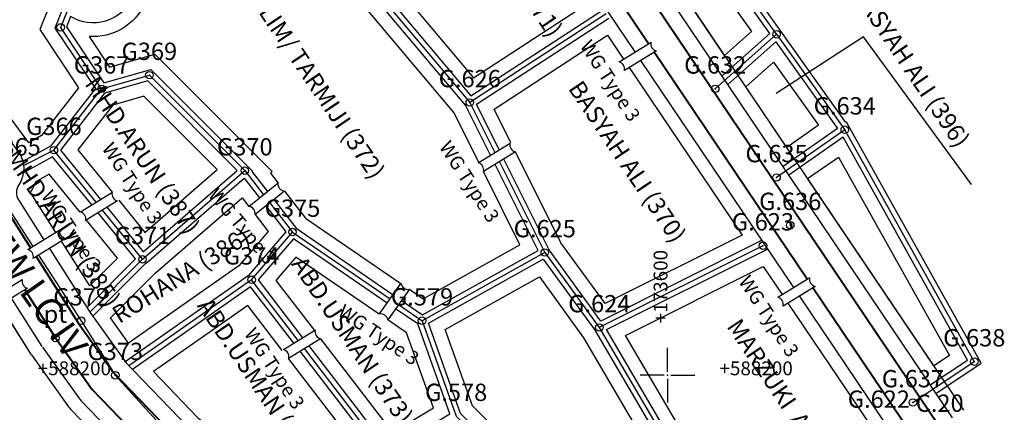
# Model space of a CAD drawing. Units: inches. Extents: x 34 to 16714, y -736 to 5208.
# Drawn here: x 15294 to 15329, y 3644 to 3658 of the extents above; entities that cross this region are included whole.
import ezdxf
from ezdxf.enums import TextEntityAlignment as Align

# ---------------------------------------------------------------- set-up
doc = ezdxf.new("R2010")
doc.units = ezdxf.units.IN
doc.header["$MEASUREMENT"] = 0
doc.linetypes.add('DASHDOT', pattern=[1, 0.5, -0.25, 0, -0.25])
for name, color, linetype in [('BULAT1', 7, 'Continuous'), ('Double', 144, 'Continuous'), ('Grid', 7, 'Continuous'), ('Nama 1', 7, 'Continuous'), ('PATOK1', 7, 'Continuous'), ('tambak', 7, 'Continuous'), ('Tanggul', 7, 'Continuous')]:
    doc.layers.add(name, color=color, linetype=linetype)
doc.layers.add('Sal_existing', color=1, linetype='Continuous', lineweight=15)
doc.styles.add('L100', font='simplex.shx', dxfattribs={"height": 0.254})
doc.styles.add('L80', font='simplex.shx', dxfattribs={"height": 0.203})
doc.styles.get("Standard").update_dxf_attribs({"font": 'simplex.shx'})

msp = doc.modelspace()

# ---------------------------------------------------------------- linework, layer by layer
at = {"layer": 'BULAT1', "color": 1, "ltscale": 10}
for centre in [(15295.392, 3657.359), (15320.592, 3657.119), (15298.512, 3655.679), (15296.832, 3655.199), (15318.432, 3655.199), (15309.792, 3654.719), (15322.992, 3653.759), (15295.152, 3653.039), (15301.872, 3652.319), (15320.592, 3652.079), (15321.072, 3650.399), (15303.552, 3650.159), (15320.112, 3649.679), (15312.432, 3649.439), (15298.272, 3649.199), (15302.112, 3648.479), (15296.112, 3647.039), (15308.112, 3647.039), (15314.352, 3646.799), (15295.204, 3646.432), (15327.552, 3645.599), (15297.312, 3645.119), (15325.392, 3644.159)]:
    msp.add_circle(centre, 0.132, dxfattribs=at)
for p in [(15295.392, 3657.359), (15320.592, 3657.119), (15298.512, 3655.679), (15296.832, 3655.199), (15318.432, 3655.199), (15309.792, 3654.719), (15322.992, 3653.759), (15295.152, 3653.039), (15301.872, 3652.319), (15320.592, 3652.079), (15303.552, 3650.159), (15321.072, 3650.399), (15320.112, 3649.679), (15298.272, 3649.199), (15312.432, 3649.439), (15302.112, 3648.479), (15296.112, 3647.039), (15308.112, 3647.039), (15314.352, 3646.799), (15295.204, 3646.432), (15327.552, 3645.599), (15297.312, 3645.119), (15325.392, 3644.159)]:
    msp.add_point(p, dxfattribs=at)
at = {"layer": 'Double', "color": 6}
for p, q in [((15315.052, 3656.149), (15316.177, 3656.841)), ((15316.36, 3656.531), (15315.236, 3655.839)), ((15310.092, 3652.596), (15311.217, 3653.288)), ((15311.4, 3652.979), (15310.276, 3652.287)), ((15302.015, 3651.062), (15303.048, 3651.885)), ((15296.086, 3650.87), (15297.21, 3651.562)), ((15303.268, 3651.6), (15302.235, 3650.777)), ((15297.394, 3651.253), (15296.27, 3650.561)), ((15294.239, 3649.541), (15295.364, 3650.233)), ((15295.547, 3649.924), (15294.423, 3649.232)), ((15292.915, 3647.797), (15294.039, 3648.489)), ((15320.637, 3647.864), (15321.761, 3648.556)), ((15294.223, 3648.179), (15293.099, 3647.487)), ((15306.613, 3647.279), (15307.376, 3648.356)), ((15307.666, 3648.144), (15306.904, 3647.066)), ((15321.945, 3648.246), (15320.821, 3647.554)), ((15303.232, 3646.023), (15304.357, 3646.714)), ((15304.54, 3646.405), (15303.416, 3645.713))]:
    msp.add_line(p, q, dxfattribs=at)
at = {"layer": 'Double', "color": 144}
for points in [[(15320.739, 3657.224), (15312.222, 3669.147), (15312.2, 3669.126), (15310.055, 3671.271), (15308.737, 3670.392)], [(15318.671, 3655.652), (15320.352, 3657.146), (15312.162, 3668.611), (15310.771, 3667.374)], [(15301.272, 3664.46), (15302.226, 3663.983), (15309.828, 3654.957), (15314.494, 3657.99)], [(15295.623, 3658.421), (15295.19, 3657.338), (15296.611, 3655.207), (15295.033, 3653.179), (15294.061, 3652.639)], [(15310.828, 3653.049), (15310.025, 3654.656), (15314.69, 3657.688)], [(15326.201, 3644.482), (15327.791, 3645.542), (15323.052, 3654.021), (15323.035, 3654.009), (15320.622, 3657.387)], [(15318.874, 3655.351), (15320.562, 3656.851), (15322.74, 3653.802), (15320.823, 3652.46)], [(15297.022, 3651.024), (15298.295, 3649.457), (15301.608, 3652.328), (15298.46, 3655.477), (15296.938, 3655.042), (15295.382, 3653.041), (15296.793, 3651.305)], [(15326, 3644.78), (15327.314, 3645.656), (15322.932, 3653.497), (15321.024, 3652.162)], [(15296.484, 3651.115), (15295.108, 3652.808), (15294.079, 3652.237)], [(15320.076, 3649.876), (15320.017, 3649.833), (15314.408, 3647.028), (15312.587, 3649.533), (15310.99, 3652.726)], [(15298.395, 3649.067), (15301.847, 3652.059), (15302.39, 3651.361)], [(15296.307, 3647.489), (15298.03, 3649.212), (15296.712, 3650.833)], [(15302.611, 3651.077), (15303.32, 3650.165), (15301.99, 3648.613), (15297.666, 3645.587)], [(15306.884, 3647.661), (15303.584, 3649.919), (15302.344, 3648.473), (15303.909, 3646.439)], [(15320.112, 3649.679), (15314.352, 3646.799)], [(15318.572, 3639.956), (15314.605, 3646.724), (15320.207, 3649.525), (15320.277, 3649.578)], [(15315.204, 3636.006), (15314.022, 3637.779), (15311.132, 3642.114), (15309.468, 3643.778), (15308.333, 3646.956), (15312.38, 3649.204), (15314.201, 3646.7)], [(15296.515, 3647.188), (15298.4, 3649.072)], [(15303.6, 3646.249), (15302.075, 3648.233), (15297.919, 3645.324)], [(15293.252, 3647.581), (15294.333, 3645.878)], [(15304.129, 3646.152), (15306.957, 3642.476), (15309.093, 3643.757), (15307.962, 3646.923), (15307.181, 3647.458)], [(15314.197, 3646.708), (15318.266, 3639.767)], [(15300.163, 3642.659), (15300.742, 3642.659), (15303.334, 3640.302), (15306.646, 3642.289), (15303.821, 3645.962)]]:
    msp.add_lwpolyline(points, dxfattribs=at)
at = {"layer": 'Double', "color": 6}
for points in [[(15307.826, 3667.191), (15306.96, 3668.476), (15305.018, 3667.505, -0.077907), (15304.735, 3667.415), (15301.764, 3666.958), (15301.231, 3666.691), (15301.975, 3664.646), (15302.529, 3664.368), (15309.922, 3655.59), (15313.902, 3658.177)], [(15296.071, 3650.861), (15294.989, 3652.193), (15294.494, 3651.918, -0.06799), (15294.314, 3651.551), (15295.21, 3650.139)]]:
    msp.add_lwpolyline(points, format="xyb", dxfattribs=at)
for points in [[(15292.055, 3660.406), (15295.038, 3658.251), (15294.651, 3657.282), (15296.019, 3655.229), (15294.714, 3653.551), (15294.267, 3653.302), (15292.082, 3656.237)], [(15311.239, 3653.302), (15310.646, 3654.487), (15314.64, 3657.083), (15315.205, 3656.243)], [(15315.407, 3655.944), (15319.379, 3650.05), (15314.557, 3647.639), (15312.998, 3649.783), (15311.4, 3652.979)], [(15297.434, 3651.277), (15298.355, 3650.144), (15300.904, 3652.354), (15298.32, 3654.938), (15297.221, 3654.624), (15295.995, 3653.048), (15297.205, 3651.559)], [(15302.235, 3650.777), (15302.7, 3650.179), (15301.665, 3648.972), (15297.781, 3646.253), (15297.147, 3647.14), (15298.722, 3648.716), (15301.779, 3651.364), (15302.014, 3651.062)], [(15295.403, 3649.835), (15296.402, 3648.262), (15297.385, 3649.245), (15296.3, 3650.58)], [(15306.607, 3647.269), (15303.668, 3649.28), (15302.962, 3648.457), (15304.32, 3646.692)], [(15318.981, 3640.207), (15315.278, 3646.524), (15320.123, 3648.947), (15320.79, 3647.958)], [(15315.613, 3636.258), (15314.421, 3638.045), (15311.505, 3642.419), (15309.884, 3644.041), (15308.922, 3646.734), (15312.242, 3648.578), (15313.799, 3646.437), (15317.857, 3639.515)], [(15320.991, 3647.659), (15325.993, 3640.239), (15320.825, 3636.932), (15319.159, 3639.894)], [(15304.54, 3646.405), (15307.077, 3643.107), (15308.509, 3643.967), (15307.563, 3646.615), (15306.904, 3647.066)]]:
    msp.add_lwpolyline(points, dxfattribs=at)
for centre, radius, start, end in [((15316.424, 3656.785), 0.262, 169.0313, 255.9627), ((15314.981, 3655.897), 0.262, 347.2532, 74.1846), ((15311.464, 3653.233), 0.262, 169.0313, 255.9627), ((15310.021, 3652.345), 0.262, 347.2532, 74.1846), ((15303.3, 3651.86), 0.262, 175.9831, 262.9145), ((15297.457, 3651.506), 0.262, 169.0313, 255.9627), ((15296.014, 3650.618), 0.262, 347.2532, 74.1846), ((15301.975, 3650.804), 0.262, 354.205, 81.1364), ((15295.611, 3650.177), 0.262, 169.0313, 255.9627), ((15294.168, 3649.289), 0.262, 347.2532, 74.1846), ((15294.278, 3648.421), 0.248, 164.1504, 257.2368), ((15322.008, 3648.5), 0.262, 169.0313, 255.9627), ((15307.625, 3648.402), 0.262, 192.1455, 279.0769), ((15320.565, 3647.612), 0.262, 347.2532, 74.1846), ((15306.647, 3647.019), 0.262, 10.3674, 97.2988), ((15304.604, 3646.659), 0.262, 169.0313, 255.9627), ((15303.161, 3645.771), 0.262, 347.2532, 74.1846)]:
    msp.add_arc(centre, radius, start, end, dxfattribs=at)
at = {"layer": 'Grid', "color": 3, "linetype": 'DASHDOT', "lineweight": 30, "ltscale": 10}
for points in [[(15316.752, 3645.239), (15316.752, 3646.079)], [(15316.632, 3645.119), (15315.792, 3645.119)], [(15316.752, 3644.999), (15316.752, 3644.159)], [(15316.872, 3645.119), (15317.712, 3645.119)]]:
    msp.add_lwpolyline(points, dxfattribs=at)
msp.add_point((15316.752, 3645.119), dxfattribs=at)
at = {"layer": 'Sal_existing', "color": 1, "lineweight": 40}
for p, q in [((15316.085, 3656.784), (15308.907, 3667.433)), ((15321.669, 3648.499), (15316.286, 3656.486)), ((15325.529, 3642.773), (15321.871, 3648.201))]:
    msp.add_line(p, q, dxfattribs=at)
at = {"layer": 'Sal_existing', "color": 2, "lineweight": 40}
for p, q in [((15293.216, 3651.354), (15294.331, 3649.598)), ((15294.524, 3649.294), (15296.001, 3646.968)), ((15294.131, 3648.122), (15295.204, 3646.432)), ((15296.001, 3646.968), (15297.242, 3645.231)), ((15295.204, 3646.432), (15296.502, 3644.615)), ((15297.242, 3645.231), (15299.48, 3642.91)), ((15296.502, 3644.615), (15298.134, 3642.923))]:
    msp.add_line(p, q, dxfattribs=at)
at = {"layer": 'Sal_existing', "color": 1, "lineweight": 40}
msp.add_lwpolyline([(15326.325, 3643.31), (15307.491, 3671.252), (15302.596, 3678.515), (15298.549, 3682.938)], dxfattribs=at)
at = {"layer": 'tambak', "lineweight": -3, "ltscale": 10}
for points in [[(15320.592, 3657.119), (15312.192, 3668.879)], [(15301.138, 3664.326), (15302.112, 3663.839), (15309.792, 3654.719), (15310.674, 3652.955)], [(15296.638, 3651.21), (15295.152, 3653.039), (15296.832, 3655.199), (15295.392, 3657.359), (15295.773, 3658.312)], [(15314.592, 3657.839), (15309.792, 3654.719)], [(15318.432, 3655.199), (15320.592, 3657.119), (15322.992, 3653.759), (15320.592, 3652.079)], [(15327.449, 3651.836), (15323.649, 3657.032), (15320.581, 3655.033)], [(15296.832, 3655.199), (15298.512, 3655.679), (15301.872, 3652.319)], [(15325.392, 3644.159), (15327.552, 3645.599), (15322.992, 3653.759)], [(15294.084, 3652.505), (15295.152, 3653.039)], [(15310.836, 3652.632), (15312.432, 3649.439), (15314.352, 3646.799), (15318.419, 3639.861)], [(15298.272, 3649.199), (15301.872, 3652.319), (15302.53, 3651.473)], [(15292.992, 3651.839), (15294.415, 3649.65)], [(15302.751, 3651.189), (15303.552, 3650.159)], [(15296.414, 3647.34), (15298.272, 3649.199), (15296.867, 3650.928)], [(15302.112, 3648.479), (15303.552, 3650.159), (15306.988, 3647.808)], [(15294.612, 3649.348), (15296.112, 3647.039), (15297.312, 3645.119), (15299.712, 3642.479)], [(15312.432, 3649.439), (15308.112, 3647.039)], [(15303.755, 3646.344), (15302.112, 3648.479), (15297.793, 3645.455)], [(15307.285, 3647.605), (15308.112, 3647.039), (15309.312, 3643.679), (15310.992, 3641.999), (15313.872, 3637.679), (15308.832, 3632.879), (15306.265, 3636.227)], [(15300.162, 3642.479), (15300.672, 3642.479), (15303.312, 3640.079), (15306.912, 3642.239), (15303.975, 3646.057)]]:
    msp.add_lwpolyline(points, dxfattribs=at)
at = {"layer": 'Tanggul', "color": 4}
for points in [[(15327.181, 3643.887), (15308.347, 3671.829), (15303.449, 3679.096, 0.036998), (15303.361, 3679.207), (15299.311, 3683.634)], [(15326.783, 3643.618), (15307.949, 3671.56), (15303.051, 3678.828, 0.036998), (15303.007, 3678.883), (15298.957, 3683.31)], [(15291.678, 3655.976), (15293.886, 3653.01, -0.317891), (15293.915, 3651.818, 0.297541), (15293.909, 3651.293), (15294.802, 3649.887)], [(15294.755, 3646.111), (15296.056, 3644.29, 0.036692), (15296.101, 3644.236), (15297.36, 3642.93, -0.409035), (15297.354, 3642.257), (15295.275, 3640.181, 0.326512), (15295.088, 3638.977), (15296.85, 3635.564)], [(15297.64, 3645.614), (15299.877, 3643.293, -0.409035), (15299.864, 3641.847), (15297.516, 3639.502, 0.326512), (15297.429, 3638.942), (15300.896, 3632.223, 0.027891), (15300.924, 3632.177), (15308.572, 3620.705)]]:
    msp.add_lwpolyline(points, format="xyb", dxfattribs=at)
at = {"layer": 'Tanggul', "color": 6}
for points in [[(15318.763, 3656.376), (15311.403, 3667.295), (15312.082, 3667.898), (15319.71, 3657.218), (15318.763, 3656.376)], [(15320.948, 3653.134), (15319.507, 3655.271), (15320.482, 3656.138), (15322.068, 3653.918), (15320.948, 3653.134)], [(15307.666, 3648.144), (15308.148, 3647.814), (15311.559, 3649.709), (15310.272, 3652.284)], [(15303.268, 3651.6), (15304.01, 3650.646), (15307.369, 3648.347)], [(15294.365, 3645.832), (15293.253, 3647.582)]]:
    msp.add_lwpolyline(points, dxfattribs=at)
at = {"layer": 'Tanggul', "color": 4}
for points in [[(15315.615, 3656.495), (15308.437, 3667.144)], [(15321.199, 3648.21), (15315.816, 3656.196)], [(15294.994, 3649.583), (15296.467, 3647.264)], [(15294.738, 3646.136), (15293.661, 3647.833)], [(15325.071, 3642.465), (15321.4, 3647.911)], [(15296.45, 3647.289), (15297.691, 3645.552)]]:
    msp.add_lwpolyline(points, dxfattribs=at)
at = {"layer": 'Tanggul', "color": 144}
msp.add_lwpolyline([(15301.456, 3663.966), (15299.689, 3662.199), (15297.912, 3658.391, -0.450171), (15295.741, 3657.747), (15295.595, 3657.38), (15296.909, 3655.408), (15298.565, 3655.881), (15302.136, 3652.31), (15302.119, 3652.295), (15302.671, 3651.585)], format="xyb", dxfattribs=at)
for points in [[(15310.521, 3652.86), (15309.641, 3654.619), (15301.999, 3663.695), (15301.456, 3663.966)], [(15307.389, 3647.752), (15308.122, 3647.25), (15312.194, 3649.513), (15310.682, 3652.537)], [(15302.892, 3651.301), (15303.677, 3650.292), (15307.092, 3647.955)]]:
    msp.add_lwpolyline(points, dxfattribs=at)
at = {"layer": 'Tanggul', "color": 6}
for points in [[(15310.11, 3652.608), (15309.237, 3654.354), (15301.695, 3663.31), (15301.551, 3663.382), (15300.088, 3661.919), (15298.347, 3658.188, -0.311383), (15296.396, 3657.043), (15297.114, 3655.966), (15298.704, 3656.42), (15302.84, 3652.284), (15302.778, 3652.23), (15303.046, 3651.884)], [(15303.189, 3645.996), (15301.974, 3647.576), (15298.655, 3645.253), (15300.223, 3643.626, -0.096871), (15300.538, 3643.139), (15300.927, 3643.139), (15303.393, 3640.897), (15305.937, 3642.424), (15303.41, 3645.709)], [(15294.365, 3645.832), (15295.666, 3644.011, 0.036692), (15295.756, 3643.903), (15296.682, 3642.942)]]:
    msp.add_lwpolyline(points, format="xyb", dxfattribs=at)
msp.add_lwpolyline([(15326.131, 3645.445), (15321.686, 3652.039), (15322.772, 3652.799), (15326.678, 3645.81), (15326.131, 3645.445)], close=True, dxfattribs=at)

# ---------------------------------------------------------------- texts
at = {"layer": 'Grid', "color": 3, "linetype": 'DASHDOT', "lineweight": 30, "ltscale": 10, "style": 'L80'}
msp.add_text('+173600', height=0.4872, rotation=90, dxfattribs=at).set_placement((15316.752, 3648.239), align=Align.CENTER)
for p in [(15295.872, 3645.119), (15319.872, 3645.119)]:
    msp.add_text('+588200', height=0.4872, dxfattribs=at).set_placement(p, align=Align.CENTER)
at = {"layer": 'Nama 1', "ltscale": 10, "style": 'L100'}
for s, rotation, p in [('AHMAD BEN PRANG (371)', 303.9635, (15310.121, 3661.169)), ('K.MUSLIM/ TARMIJI (372)', 303.9635, (15303.878, 3656.15)), ('BASYAH ALI (396)', 303.9635, (15325.326, 3655.987)), ('MHD.ARUN (387)', 303.9635, (15298.272, 3652.867)), ('BASYAH ALI (370)', 303.9635, (15315.337, 3652.637)), ('MHD.ARUN (385)', 303.9635, (15295.473, 3650.3)), ('ROHANA (386)', 32.0274, (15299.623, 3648.636)), ('ABD.USMAN (373)', 303.9635, (15305.658, 3646.355)), ('ABD.USMAN (374)', 303.9635, (15302.345, 3644.89)), ('MARZUKI  ALI (364)', 303.9635, (15321.107, 3643.981))]:
    msp.add_text(s, height=0.6096, rotation=rotation, dxfattribs=at).set_placement(p, align=Align.MIDDLE_CENTER)
at = {"layer": 'PATOK1', "color": 3, "ltscale": 10, "style": 'L100'}
for s, p in [('G369', (15298.512, 3656.519)), ('G367', (15296.832, 3656.039)), ('G.632', (15318.432, 3656.039)), ('G.626', (15309.792, 3655.559)), ('G.634', (15322.992, 3654.599)), ('G366', (15295.152, 3653.879)), ('G365', (15293.712, 3653.159)), ('G370', (15301.872, 3653.159)), ('G.635', (15320.592, 3652.919)), ('G.636', (15321.072, 3651.239)), ('G375', (15303.552, 3650.999)), ('G.623', (15320.112, 3650.519)), ('G.625', (15312.432, 3650.279)), ('G371', (15298.272, 3650.039)), ('G374', (15302.112, 3649.319)), ('G372', (15296.112, 3647.879)), ('G.579', (15308.112, 3647.879)), ('G.624', (15314.352, 3647.639)), ('pt', (15295.204, 3647.272)), ('G.638', (15327.552, 3646.439)), ('G373', (15297.312, 3645.959)), ('G.637', (15325.392, 3644.999)), ('G.578', (15309.312, 3644.519)), ('G.622', (15324.192, 3644.279)), ('C.20', (15326.335, 3644.136))]:
    msp.add_text(s, height=0.6096, dxfattribs=at).set_placement(p, align=Align.MIDDLE_CENTER)
at = {"layer": 'tambak', "color": 3, "ltscale": 10, "style": 'L100'}
for rotation, p in [(302.9426, (15314.739, 3655.483)), (302.9426, (15297.91, 3651.876)), (302.9426, (15309.779, 3651.931)), (302.9426, (15295.772, 3650.205)), (309.8945, (15301.785, 3650.364)), (302.9426, (15320.323, 3647.198)), (326.0569, (15306.586, 3646.543)), (302.9426, (15302.919, 3645.357))]:
    msp.add_text('WG Type 3', height=0.4877, rotation=rotation, dxfattribs=at).set_placement(p, align=Align.MIDDLE_CENTER)
at = {"layer": 'tambak', "color": 151, "insert": (15292.878, 3651.197), "char_height": 0.96, "width": 9.01332, "attachment_point": 1, "rotation": 305.0205}
msp.add_mtext('{\\fBook Antiqua|b1|i0|c0|p18;NEW LC IV}', dxfattribs=at)

doc.saveas('drawing.dxf')
